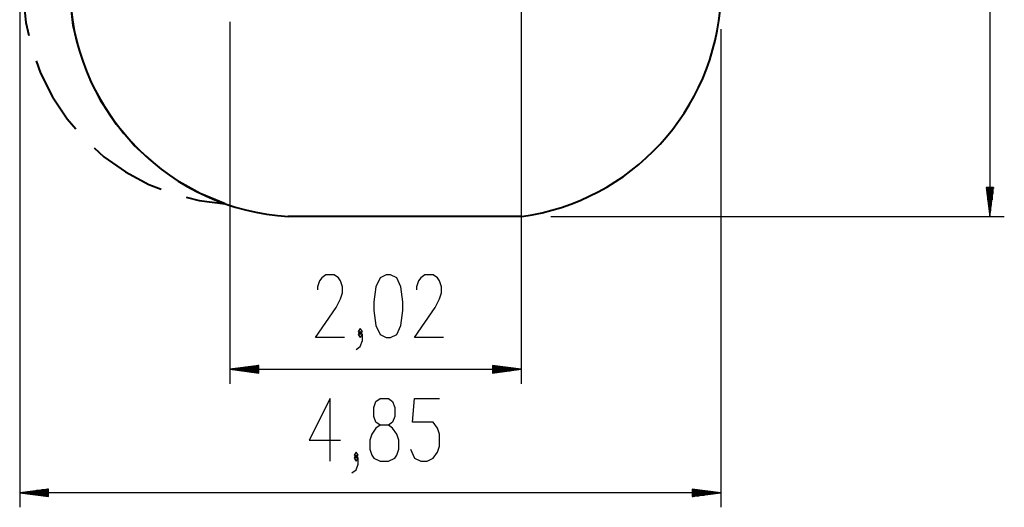
# Model space of a CAD drawing. Units: inches. Extents: x 74 to 142, y 80 to 199.
# Drawn here: x 74 to 142, y 80 to 114 of the extents above; entities that cross this region are included whole.
import ezdxf

# ---------------------------------------------------------------- set-up
doc = ezdxf.new("R2010")
doc.units = ezdxf.units.IN
doc.header["$MEASUREMENT"] = 0
doc.layers.add('Ebene 1', color=7, linetype='Continuous')

# ---------------------------------------------------------------- blocks, each defined once
blk = doc.blocks.new('block 2')
at = {"layer": 'Ebene 1', "color": 179, "lineweight": 25, "true_color": 0x1a171b}
for points in [[(140.739, 150.385), (140.739, 100.138)], [(108.308, 120.611), (108.308, 88.563)], [(73.594, 116.973), (73.594, 80.013)], [(88.136, 113.598), (88.136, 88.563)], [(122.13, 113.088), (122.13, 80.013)], [(140.475, 102.138), (140.739, 100.138)], [(141.002, 102.138), (140.475, 102.138)], [(140.484, 102.138), (140.484, 102.068)], [(140.484, 102.138), (140.484, 102.068)], [(140.535, 102.138), (140.535, 101.682)], [(140.586, 102.138), (140.586, 101.296)], [(140.637, 102.138), (140.637, 100.91)], [(140.688, 102.138), (140.688, 100.524)], [(140.739, 102.138), (140.739, 100.138)], [(140.739, 102.138), (140.739, 100.138)], [(140.739, 100.138), (141.002, 102.138)], [(140.789, 102.138), (140.789, 100.524)], [(140.84, 102.138), (140.84, 100.91)], [(140.891, 102.138), (140.891, 101.296)], [(140.942, 102.138), (140.942, 101.682)], [(140.993, 102.138), (140.993, 102.068)], [(140.993, 102.138), (140.993, 102.068)], [(110.348, 100.138), (141.739, 100.138)], [(96.084, 91.763), (94.062, 91.763), (95.506, 93.826), (95.795, 94.445), (95.939, 94.857), (95.939, 95.269), (95.795, 95.682), (95.651, 95.888), (95.362, 96.095), (94.784, 96.095), (94.496, 95.888), (94.351, 95.682), (94.207, 95.269), (94.207, 95.063)], [(98.967, 91.763), (99.256, 91.763), (99.689, 91.97), (99.978, 92.588), (100.122, 93.619), (100.122, 94.238), (99.978, 95.269), (99.689, 95.888), (99.256, 96.095), (98.967, 96.095), (98.534, 95.888), (98.245, 95.269), (98.101, 94.238), (98.101, 93.619), (98.245, 92.588), (98.534, 91.97), (98.967, 91.763), (98.967, 91.763)], [(102.936, 91.763), (100.914, 91.763), (102.358, 93.826), (102.647, 94.445), (102.791, 94.857), (102.791, 95.269), (102.647, 95.682), (102.502, 95.888), (102.213, 96.095), (101.636, 96.095), (101.347, 95.888), (101.203, 95.682), (101.058, 95.269), (101.058, 95.063)], [(96.876, 90.938), (97.164, 91.144), (97.309, 91.557), (97.309, 91.97), (97.164, 92.176), (97.02, 91.97), (97.164, 91.763), (97.309, 91.97)], [(97.164, 91.97), (97.309, 92.176), (97.164, 92.382), (97.02, 92.176), (97.164, 91.97), (97.164, 91.97)], [(90.136, 89.826), (88.136, 89.563)], [(90.136, 89.563), (88.136, 89.563)], [(90.136, 89.563), (88.136, 89.563)], [(88.136, 89.563), (90.136, 89.3)], [(88.136, 89.563), (108.308, 89.563)], [(90.136, 89.614), (88.522, 89.614)], [(90.136, 89.513), (88.522, 89.513)], [(90.136, 89.665), (88.908, 89.665)], [(90.136, 89.462), (88.908, 89.462)], [(90.136, 89.716), (89.294, 89.716)], [(90.136, 89.411), (89.294, 89.411)], [(90.136, 89.766), (89.679, 89.766)], [(90.136, 89.36), (89.679, 89.36)], [(90.136, 89.817), (90.065, 89.817)], [(90.136, 89.817), (90.065, 89.817)], [(90.136, 89.309), (90.065, 89.309)], [(90.136, 89.309), (90.065, 89.309)], [(90.136, 89.3), (90.136, 89.826)], [(106.308, 89.826), (106.308, 89.3)], [(108.308, 89.563), (106.308, 89.826)], [(106.308, 89.817), (106.379, 89.817)], [(106.308, 89.817), (106.379, 89.817)], [(106.308, 89.766), (106.765, 89.766)], [(106.308, 89.716), (107.15, 89.716)], [(106.308, 89.665), (107.536, 89.665)], [(106.308, 89.614), (107.922, 89.614)], [(106.308, 89.563), (108.308, 89.563)], [(106.308, 89.563), (108.308, 89.563)], [(106.308, 89.3), (108.308, 89.563)], [(106.308, 89.513), (107.922, 89.513)], [(106.308, 89.462), (107.536, 89.462)], [(106.308, 89.411), (107.15, 89.411)], [(106.308, 89.36), (106.765, 89.36)], [(106.308, 89.309), (106.379, 89.309)], [(106.308, 89.309), (106.379, 89.309)], [(95.077, 83.213), (95.077, 87.544), (93.633, 84.657), (95.799, 84.657)], [(98.538, 83.213), (99.116, 83.213), (99.549, 83.419), (99.693, 83.625), (99.837, 84.038), (99.837, 84.657), (99.693, 85.069), (99.405, 85.481), (99.116, 85.688), (98.538, 85.688), (98.249, 85.894), (98.105, 86.307), (98.105, 86.926), (98.249, 87.338), (98.538, 87.544), (99.116, 87.544), (99.405, 87.338), (99.549, 86.926), (99.549, 86.307), (99.405, 85.894), (99.116, 85.688)], [(100.63, 84.038), (100.918, 83.419), (101.352, 83.213), (101.784, 83.213), (102.218, 83.419), (102.507, 83.832), (102.651, 84.244), (102.651, 85.069), (102.507, 85.481), (102.218, 85.894), (100.774, 85.894), (100.918, 87.544), (102.651, 87.544)], [(98.538, 85.688), (98.249, 85.481), (97.961, 85.069), (97.816, 84.657), (97.816, 84.038), (97.961, 83.625), (98.105, 83.419), (98.538, 83.213)], [(96.88, 83.419), (97.024, 83.625), (96.88, 83.832), (96.736, 83.625), (96.88, 83.419), (96.88, 83.419)], [(96.591, 82.388), (96.88, 82.594), (97.024, 83.006), (97.024, 83.419), (96.88, 83.625), (96.736, 83.419), (96.88, 83.213), (97.024, 83.419)], [(75.593, 81.276), (73.594, 81.013)], [(75.593, 81.114), (74.365, 81.114)], [(75.593, 81.165), (74.751, 81.165)], [(75.593, 81.216), (75.137, 81.216)], [(75.593, 81.267), (75.523, 81.267)], [(75.593, 81.267), (75.523, 81.267)], [(75.593, 80.75), (75.593, 81.276)], [(120.13, 81.276), (120.13, 80.75)], [(122.13, 81.013), (120.13, 81.276)], [(120.13, 81.267), (120.2, 81.267)], [(120.13, 81.267), (120.2, 81.267)], [(120.13, 81.216), (120.586, 81.216)], [(120.13, 81.165), (120.972, 81.165)], [(120.13, 81.114), (121.358, 81.114)], [(75.593, 81.013), (73.594, 81.013)], [(75.593, 81.013), (73.594, 81.013)], [(73.594, 81.013), (75.593, 80.75)], [(122.13, 81.013), (73.594, 81.013)], [(75.593, 81.064), (73.98, 81.064)], [(75.593, 80.962), (73.98, 80.962)], [(75.593, 80.912), (74.365, 80.912)], [(75.593, 80.861), (74.751, 80.861)], [(75.593, 80.81), (75.137, 80.81)], [(75.593, 80.759), (75.523, 80.759)], [(75.593, 80.759), (75.523, 80.759)], [(120.13, 81.064), (121.744, 81.064)], [(120.13, 81.013), (122.13, 81.013)], [(120.13, 81.013), (122.13, 81.013)], [(120.13, 80.75), (122.13, 81.013)], [(120.13, 80.962), (121.744, 80.962)], [(120.13, 80.912), (121.358, 80.912)], [(120.13, 80.861), (120.972, 80.861)], [(120.13, 80.81), (120.586, 80.81)], [(120.13, 80.759), (120.2, 80.759)], [(120.13, 80.759), (120.2, 80.759)]]:
    blk.add_lwpolyline(points, dxfattribs=at)
at = {"layer": 'Ebene 1', "color": 179, "lineweight": 40, "true_color": 0x1a171b}
for points in [[(73.839, 115.372), (74.019, 113.551), (74.22, 112.658)], [(77.688, 111.751), (77.303, 113.359), (77.083, 115.235)], [(74.73, 110.905), (75.038, 110.043), (75.86, 108.409), (76.876, 106.886), (77.473, 106.193)], [(82.735, 103.93), (81.523, 105.054), (80.297, 106.492), (79.25, 108.064), (78.501, 109.538)], [(78.747, 104.885), (79.424, 104.269), (80.919, 103.213), (82.531, 102.348), (83.384, 102.016)], [(87.826, 101.006), (86.082, 101.732), (84.64, 102.542)], [(85.123, 101.46), (86.01, 101.236), (87.826, 101.006)], [(108.348, 100.138), (92.18, 100.138)]]:
    blk.add_lwpolyline(points, dxfattribs=at)
for points in [[(77.083, 115.235), (77.553, 107.141), (84.085, 100.608), (92.18, 100.138)], [(108.348, 100.138), (115.902, 101.17), (121.715, 107.476), (122.13, 115.089)]]:
    blk.add_open_spline(points, degree=3, dxfattribs=at)

msp = doc.modelspace()

# ---------------------------------------------------------------- block references
at = {"layer": 'Ebene 1'}
msp.add_blockref('block 2', (0, 0), dxfattribs=at)

doc.saveas('drawing.dxf')
